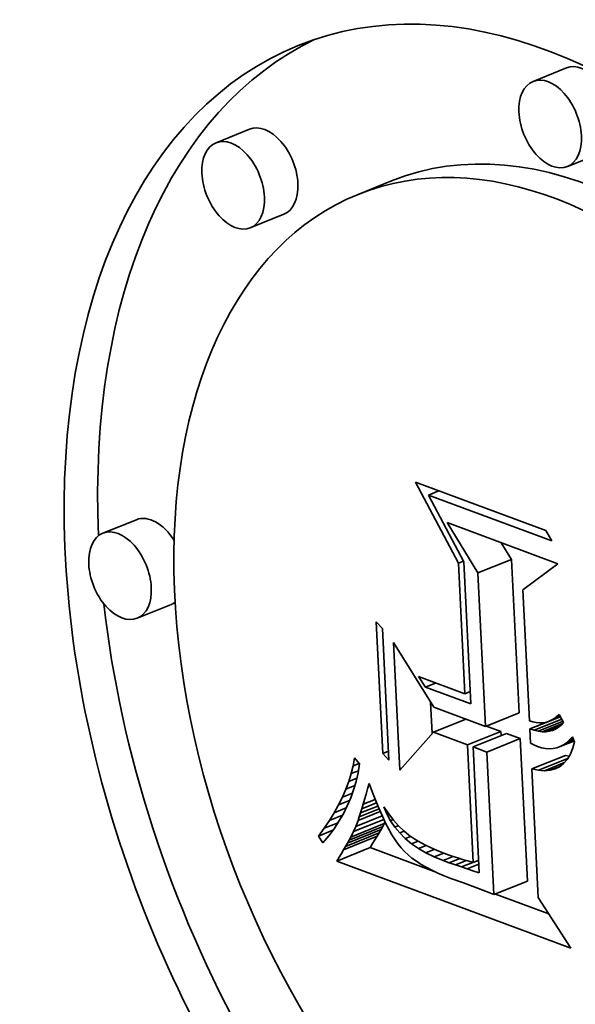
# Model space of a CAD drawing. Extents: x 0 to 10.8, y 0 to 8.3.
# Drawn here: x 8 to 8.1, y 7.5 to 7.6 of the extents above; entities that cross this region are included whole.
import ezdxf

# ---------------------------------------------------------------- set-up
doc = ezdxf.new("R2010")
doc.units = 0
doc.header["$MEASUREMENT"] = 0
doc.layers.get('0').update_dxf_attribs({"lineweight": 13})

msp = doc.modelspace()

# ---------------------------------------------------------------- linework, layer by layer
at = {"color": 7, "lineweight": 35, "ltscale": 4.42859e-05}
for p, q in [((8.07516, 7.548425), (8.073517, 7.547762)), ((8.059606, 7.545417), (8.057964, 7.544755)), ((8.076844, 7.544252), (8.075201, 7.543589)), ((8.066581, 7.542886), (8.064938, 7.542223)), ((8.06129, 7.541244), (8.059647, 7.540581)), ((8.054055, 7.526259), (8.052412, 7.525596)), ((8.070811, 7.523649), (8.072454, 7.524312)), ((8.055738, 7.522086), (8.054096, 7.521423)), ((8.071186, 7.516115), (8.072829, 7.516777)), ((8.070298, 7.515213), (8.07194, 7.515875)), ((8.070574, 7.51511), (8.072217, 7.515773)), ((8.071249, 7.514859), (8.072892, 7.515522)), ((8.073461, 7.514037), (8.075104, 7.514699)), ((8.0645, 7.510543), (8.066143, 7.511205)), ((8.064578, 7.510688), (8.06622, 7.511351)), ((8.064224, 7.510062), (8.065867, 7.510725)), ((8.064324, 7.51023), (8.065967, 7.510893)), ((8.064416, 7.51039), (8.066059, 7.511053)), ((8.063883, 7.509513), (8.065525, 7.510176)), ((8.071597, 7.507863), (8.07324, 7.508526))]:
    msp.add_line(p, q, dxfattribs=at)
at = {"color": 7, "lineweight": 35, "ltscale": 0.000112668}
msp.add_line((8.069854, 7.524122), (8.067745, 7.528105), dxfattribs=at)
at = {"color": 7, "lineweight": 35, "ltscale": 0.000170819}
msp.add_line((8.067745, 7.528105), (8.07415, 7.525724), dxfattribs=at)
at = {"color": 7, "lineweight": 35, "ltscale": 1.37763e-05}
for p, q in [((8.068385, 7.527471), (8.068896, 7.527677)), ((8.068246, 7.518044), (8.068757, 7.518251))]:
    msp.add_line(p, q, dxfattribs=at)
at = {"color": 7, "lineweight": 35, "ltscale": 0.000161671}
msp.add_line((8.074446, 7.525217), (8.068385, 7.527471), dxfattribs=at)
at = {"color": 7, "lineweight": 35, "ltscale": 9.26137e-05}
msp.add_line((8.068385, 7.527471), (8.070122, 7.524199), dxfattribs=at)
at = {"color": 7, "lineweight": 35, "ltscale": 7.23997e-05}
msp.add_line((8.070811, 7.523649), (8.069299, 7.526119), dxfattribs=at)
at = {"color": 7, "lineweight": 35, "ltscale": 0.000144855}
msp.add_line((8.069299, 7.526119), (8.07473, 7.524099), dxfattribs=at)
at = {"color": 7, "lineweight": 35, "ltscale": 1.46709e-05}
msp.add_line((8.07415, 7.525724), (8.074446, 7.525217), dxfattribs=at)
at = {"color": 7, "lineweight": 35, "ltscale": 2.40541e-05}
msp.add_line((8.072454, 7.524312), (8.071952, 7.525132), dxfattribs=at)
at = {"color": 7, "lineweight": 35, "ltscale": 6.84378e-06}
msp.add_line((8.069854, 7.524122), (8.070108, 7.524225), dxfattribs=at)
at = {"color": 7, "lineweight": 35, "ltscale": 0.000174744}
msp.add_line((8.070122, 7.524199), (8.070469, 7.517218), dxfattribs=at)
at = {"color": 7, "lineweight": 35, "ltscale": 0.000188589}
for p, q in [((8.072829, 7.516777), (8.072454, 7.524312)), ((8.071186, 7.516115), (8.070811, 7.523649))]:
    msp.add_line(p, q, dxfattribs=at)
at = {"color": 7, "lineweight": 35, "ltscale": 0.000160147}
msp.add_line((8.070173, 7.517724), (8.069854, 7.524122), dxfattribs=at)
at = {"color": 7, "lineweight": 35, "ltscale": 5.32168e-05}
msp.add_line((8.07473, 7.524099), (8.073024, 7.522826), dxfattribs=at)
at = {"color": 7, "lineweight": 35, "ltscale": 0.000160899}
msp.add_line((8.073024, 7.522826), (8.073343, 7.516398), dxfattribs=at)
at = {"color": 7, "lineweight": 35, "ltscale": 1.11524e-05}
for p, q in [((8.065828, 7.521247), (8.066127, 7.520916)), ((8.066448, 7.514458), (8.06615, 7.514789))]:
    msp.add_line(p, q, dxfattribs=at)
at = {"color": 7, "lineweight": 35, "ltscale": 0.000161646}
for p, q in [((8.06615, 7.514789), (8.065828, 7.521247)), ((8.066127, 7.520916), (8.066448, 7.514458))]:
    msp.add_line(p, q, dxfattribs=at)
at = {"color": 7, "lineweight": 35, "ltscale": 0.000156784}
msp.add_line((8.066983, 7.513965), (8.066672, 7.520229), dxfattribs=at)
at = {"color": 7, "lineweight": 35, "ltscale": 9.35147e-05}
msp.add_line((8.066672, 7.520229), (8.068653, 7.517057), dxfattribs=at)
at = {"color": 7, "lineweight": 35, "ltscale": 1.56045e-05}
msp.add_line((8.068246, 7.518044), (8.067905, 7.518567), dxfattribs=at)
at = {"color": 7, "lineweight": 35, "ltscale": 6.04802e-05}
msp.add_line((8.067905, 7.518567), (8.070173, 7.517724), dxfattribs=at)
at = {"color": 7, "lineweight": 35, "ltscale": 5.92977e-05}
msp.add_line((8.070469, 7.517218), (8.068246, 7.518044), dxfattribs=at)
at = {"color": 7, "lineweight": 35, "ltscale": 7.17005e-06}
for p, q in [((8.070173, 7.517724), (8.070439, 7.517831)), ((8.070585, 7.509443), (8.070851, 7.50955))]:
    msp.add_line(p, q, dxfattribs=at)
at = {"color": 7, "lineweight": 35, "ltscale": 3.87071e-05}
msp.add_line((8.068569, 7.515768), (8.068492, 7.517314), dxfattribs=at)
at = {"color": 7, "lineweight": 35, "ltscale": 6.75584e-05}
msp.add_line((8.068653, 7.517057), (8.071186, 7.516115), dxfattribs=at)
at = {"color": 7, "lineweight": 35, "ltscale": 4.28573e-05}
msp.add_line((8.068627, 7.515834), (8.070217, 7.516475), dxfattribs=at)
at = {"color": 7, "lineweight": 35, "ltscale": 3.66088e-05}
msp.add_line((8.073571, 7.515927), (8.074929, 7.516475), dxfattribs=at)
at = {"color": 7, "lineweight": 35, "ltscale": 1.57917e-05}
msp.add_line((8.074274, 7.516359), (8.07486, 7.516595), dxfattribs=at)
at = {"color": 7, "lineweight": 35, "ltscale": 1.20332e-05}
msp.add_line((8.074412, 7.516418), (8.074858, 7.516598), dxfattribs=at)
at = {"color": 7, "lineweight": 35, "ltscale": 3.84549e-06}
msp.add_line((8.074412, 7.516418), (8.074544, 7.516497), dxfattribs=at)
at = {"color": 7, "lineweight": 35, "ltscale": 8.15051e-06}
msp.add_line((8.074544, 7.516497), (8.074846, 7.516618), dxfattribs=at)
at = {"color": 7, "lineweight": 35, "ltscale": 4.00485e-06}
msp.add_line((8.074544, 7.516497), (8.074671, 7.516594), dxfattribs=at)
at = {"color": 7, "lineweight": 35, "ltscale": 4.21961e-06}
msp.add_line((8.074671, 7.516594), (8.074794, 7.51671), dxfattribs=at)
at = {"color": 7, "lineweight": 35, "ltscale": 4.1412e-06}
msp.add_line((8.074671, 7.516594), (8.074825, 7.516656), dxfattribs=at)
at = {"color": 7, "lineweight": 35, "ltscale": 1.13095e-05}
msp.add_line((8.074794, 7.51671), (8.075019, 7.516318), dxfattribs=at)
at = {"color": 7, "lineweight": 35, "ltscale": 1.86982e-05}
msp.add_line((8.07194, 7.515875), (8.071239, 7.516136), dxfattribs=at)
at = {"color": 7, "lineweight": 35, "ltscale": 4.40689e-06}
msp.add_line((8.073343, 7.516398), (8.073511, 7.516345), dxfattribs=at)
at = {"color": 7, "lineweight": 35, "ltscale": 2.37237e-05}
msp.add_line((8.073363, 7.515995), (8.074244, 7.51635), dxfattribs=at)
at = {"color": 7, "lineweight": 35, "ltscale": 5.46233e-06}
msp.add_line((8.073571, 7.515927), (8.073363, 7.515995), dxfattribs=at)
at = {"color": 7, "lineweight": 35, "ltscale": 1.75865e-05}
msp.add_line((8.073363, 7.515995), (8.073398, 7.515292), dxfattribs=at)
at = {"color": 7, "lineweight": 35, "ltscale": 4.1607e-06}
msp.add_line((8.073511, 7.516345), (8.073674, 7.51631), dxfattribs=at)
at = {"color": 7, "lineweight": 35, "ltscale": 3.96264e-06}
msp.add_line((8.073674, 7.51631), (8.073832, 7.516293), dxfattribs=at)
at = {"color": 7, "lineweight": 35, "ltscale": 3.28436e-05}
msp.add_line((8.073769, 7.515881), (8.074988, 7.516373), dxfattribs=at)
at = {"color": 7, "lineweight": 35, "ltscale": 3.8176e-06}
msp.add_line((8.073832, 7.516293), (8.073984, 7.516296), dxfattribs=at)
at = {"color": 7, "lineweight": 35, "ltscale": 2.73021e-05}
msp.add_line((8.073959, 7.515858), (8.074971, 7.516267), dxfattribs=at)
at = {"color": 7, "lineweight": 35, "ltscale": 3.72768e-06}
msp.add_line((8.073984, 7.516296), (8.074132, 7.516318), dxfattribs=at)
at = {"color": 7, "lineweight": 35, "ltscale": 3.70148e-06}
msp.add_line((8.074132, 7.516318), (8.074274, 7.516359), dxfattribs=at)
at = {"color": 7, "lineweight": 35, "ltscale": 1.89696e-05}
msp.add_line((8.074138, 7.515857), (8.074842, 7.516141), dxfattribs=at)
at = {"color": 7, "lineweight": 35, "ltscale": 3.74641e-06}
msp.add_line((8.074274, 7.516359), (8.074412, 7.516418), dxfattribs=at)
at = {"color": 7, "lineweight": 35, "ltscale": 1.05597e-05}
msp.add_line((8.074308, 7.515878), (8.0747, 7.516036), dxfattribs=at)
at = {"color": 7, "lineweight": 35, "ltscale": 4.13194e-06}
msp.add_line((8.074621, 7.515987), (8.074469, 7.515922), dxfattribs=at)
at = {"color": 7, "lineweight": 35, "ltscale": 4.17851e-06}
msp.add_line((8.074763, 7.516075), (8.074621, 7.515987), dxfattribs=at)
at = {"color": 7, "lineweight": 35, "ltscale": 4.3177e-06}
msp.add_line((8.074896, 7.516186), (8.074763, 7.516075), dxfattribs=at)
at = {"color": 7, "lineweight": 35, "ltscale": 4.52878e-06}
msp.add_line((8.075019, 7.516318), (8.074896, 7.516186), dxfattribs=at)
at = {"color": 7, "lineweight": 35, "ltscale": 6.22172e-05}
msp.add_line((8.068627, 7.515834), (8.066983, 7.513965), dxfattribs=at)
at = {"color": 7, "lineweight": 35, "ltscale": 4.4548e-05}
msp.add_line((8.070298, 7.515213), (8.068627, 7.515834), dxfattribs=at)
at = {"color": 7, "lineweight": 35, "ltscale": 5.25851e-06}
msp.add_line((8.071951, 7.515665), (8.07194, 7.515875), dxfattribs=at)
at = {"color": 7, "lineweight": 35, "ltscale": 1.79984e-05}
for p, q in [((8.072892, 7.515522), (8.072217, 7.515773)), ((8.071249, 7.514859), (8.070574, 7.51511))]:
    msp.add_line(p, q, dxfattribs=at)
at = {"color": 7, "lineweight": 35, "ltscale": 0.000175118}
for p, q in [((8.07324, 7.508526), (8.072892, 7.515522)), ((8.071597, 7.507863), (8.071249, 7.514859))]:
    msp.add_line(p, q, dxfattribs=at)
at = {"color": 7, "lineweight": 35, "ltscale": 5.0858e-06}
msp.add_line((8.073769, 7.515881), (8.073571, 7.515927), dxfattribs=at)
at = {"color": 7, "lineweight": 35, "ltscale": 4.7631e-06}
msp.add_line((8.073959, 7.515858), (8.073769, 7.515881), dxfattribs=at)
at = {"color": 7, "lineweight": 35, "ltscale": 4.49191e-06}
msp.add_line((8.074138, 7.515857), (8.073959, 7.515858), dxfattribs=at)
at = {"color": 7, "lineweight": 35, "ltscale": 4.28658e-06}
msp.add_line((8.074308, 7.515878), (8.074138, 7.515857), dxfattribs=at)
at = {"color": 7, "lineweight": 35, "ltscale": 4.1659e-06}
msp.add_line((8.074469, 7.515922), (8.074308, 7.515878), dxfattribs=at)
at = {"color": 7, "lineweight": 35, "ltscale": 5.33338e-06}
msp.add_line((8.075314, 7.515454), (8.075456, 7.515613), dxfattribs=at)
at = {"color": 7, "lineweight": 35, "ltscale": 4.64141e-06}
msp.add_line((8.075314, 7.515454), (8.075486, 7.515523), dxfattribs=at)
at = {"color": 7, "lineweight": 35, "ltscale": 7.06376e-06}
msp.add_line((8.075456, 7.515613), (8.075545, 7.515345), dxfattribs=at)
at = {"color": 7, "lineweight": 35, "ltscale": 0.000144433}
msp.add_line((8.070585, 7.509443), (8.070298, 7.515213), dxfattribs=at)
at = {"color": 7, "lineweight": 35, "ltscale": 0.000154537}
msp.add_line((8.070574, 7.51511), (8.070881, 7.508936), dxfattribs=at)
at = {"color": 7, "lineweight": 35, "ltscale": 4.59953e-06}
msp.add_line((8.073398, 7.515292), (8.073564, 7.515212), dxfattribs=at)
at = {"color": 7, "lineweight": 35, "ltscale": 4.57293e-06}
msp.add_line((8.073564, 7.515212), (8.073732, 7.515139), dxfattribs=at)
at = {"color": 7, "lineweight": 35, "ltscale": 5.31095e-06}
msp.add_line((8.073732, 7.515139), (8.073934, 7.515075), dxfattribs=at)
at = {"color": 7, "lineweight": 35, "ltscale": 4.9915e-06}
msp.add_line((8.073934, 7.515075), (8.07413, 7.515035), dxfattribs=at)
at = {"color": 7, "lineweight": 35, "ltscale": 4.74086e-06}
msp.add_line((8.07413, 7.515035), (8.074319, 7.515021), dxfattribs=at)
at = {"color": 7, "lineweight": 35, "ltscale": 4.56771e-06}
msp.add_line((8.074319, 7.515021), (8.074501, 7.515031), dxfattribs=at)
at = {"color": 7, "lineweight": 35, "ltscale": 4.48114e-06}
msp.add_line((8.074501, 7.515031), (8.074677, 7.515066), dxfattribs=at)
at = {"color": 7, "lineweight": 35, "ltscale": 4.48309e-06}
msp.add_line((8.074677, 7.515066), (8.074846, 7.515126), dxfattribs=at)
at = {"color": 7, "lineweight": 35, "ltscale": 1.83451e-05}
msp.add_line((8.074846, 7.515126), (8.075527, 7.5154), dxfattribs=at)
at = {"color": 7, "lineweight": 35, "ltscale": 4.5773e-06}
msp.add_line((8.074846, 7.515126), (8.075009, 7.515211), dxfattribs=at)
at = {"color": 7, "lineweight": 35, "ltscale": 1.38171e-05}
msp.add_line((8.075009, 7.515211), (8.075521, 7.515417), dxfattribs=at)
at = {"color": 7, "lineweight": 35, "ltscale": 4.75853e-06}
msp.add_line((8.075009, 7.515211), (8.075164, 7.51532), dxfattribs=at)
at = {"color": 7, "lineweight": 35, "ltscale": 9.24865e-06}
msp.add_line((8.075164, 7.51532), (8.075508, 7.515458), dxfattribs=at)
at = {"color": 7, "lineweight": 35, "ltscale": 5.01578e-06}
msp.add_line((8.075164, 7.51532), (8.075314, 7.515454), dxfattribs=at)
at = {"color": 7, "lineweight": 35, "ltscale": 7.72508e-06}
msp.add_line((8.075452, 7.515015), (8.075334, 7.51473), dxfattribs=at)
at = {"color": 7, "lineweight": 35, "ltscale": 8.56282e-06}
msp.add_line((8.075545, 7.515345), (8.075452, 7.515015), dxfattribs=at)
at = {"color": 7, "lineweight": 35, "ltscale": 9.79555e-06}
msp.add_line((8.064687, 7.514187), (8.06476, 7.514572), dxfattribs=at)
at = {"color": 7, "lineweight": 35, "ltscale": 9.56386e-06}
msp.add_line((8.06476, 7.514572), (8.065003, 7.514276), dxfattribs=at)
at = {"color": 7, "lineweight": 35, "ltscale": 7.46051e-06}
msp.add_line((8.06615, 7.514789), (8.066426, 7.514901), dxfattribs=at)
at = {"color": 7, "lineweight": 35, "ltscale": 3.88566e-05}
msp.add_line((8.073785, 7.513969), (8.075226, 7.51455), dxfattribs=at)
at = {"color": 7, "lineweight": 35, "ltscale": 4.80508e-06}
msp.add_line((8.075292, 7.51466), (8.075104, 7.514699), dxfattribs=at)
at = {"color": 7, "lineweight": 35, "ltscale": 7.03074e-06}
msp.add_line((8.075334, 7.51473), (8.075189, 7.514489), dxfattribs=at)
at = {"color": 7, "lineweight": 35, "ltscale": 9.91311e-06}
msp.add_line((8.064592, 7.513802), (8.064687, 7.514187), dxfattribs=at)
at = {"color": 7, "lineweight": 35, "ltscale": 7.87062e-06}
msp.add_line((8.064687, 7.514187), (8.064979, 7.514305), dxfattribs=at)
at = {"color": 7, "lineweight": 35, "ltscale": 1.09782e-05}
msp.add_line((8.065003, 7.514276), (8.06493, 7.513843), dxfattribs=at)
at = {"color": 7, "lineweight": 35, "ltscale": 2.63609e-05}
msp.add_line((8.074083, 7.513945), (8.075061, 7.51434), dxfattribs=at)
at = {"color": 7, "lineweight": 35, "ltscale": 1.37239e-05}
msp.add_line((8.074356, 7.513965), (8.074865, 7.514171), dxfattribs=at)
at = {"color": 7, "lineweight": 35, "ltscale": 6.16055e-06}
msp.add_line((8.074824, 7.514139), (8.074602, 7.51403), dxfattribs=at)
at = {"color": 7, "lineweight": 35, "ltscale": 6.20793e-06}
msp.add_line((8.075019, 7.514292), (8.074824, 7.514139), dxfattribs=at)
at = {"color": 7, "lineweight": 35, "ltscale": 6.50715e-06}
msp.add_line((8.075189, 7.514489), (8.075019, 7.514292), dxfattribs=at)
at = {"color": 7, "lineweight": 35, "ltscale": 1.00528e-05}
msp.add_line((8.064473, 7.513418), (8.064592, 7.513802), dxfattribs=at)
at = {"color": 7, "lineweight": 35, "ltscale": 1.06968e-05}
msp.add_line((8.064473, 7.513418), (8.06487, 7.513578), dxfattribs=at)
at = {"color": 7, "lineweight": 35, "ltscale": 9.58903e-06}
msp.add_line((8.064592, 7.513802), (8.064947, 7.513946), dxfattribs=at)
at = {"color": 7, "lineweight": 35, "ltscale": 1.08368e-05}
msp.add_line((8.06493, 7.513843), (8.064834, 7.513421), dxfattribs=at)
at = {"color": 7, "lineweight": 35, "ltscale": 8.27433e-06}
msp.add_line((8.073785, 7.513969), (8.073461, 7.514037), dxfattribs=at)
at = {"color": 7, "lineweight": 35, "ltscale": 0.000157905}
msp.add_line((8.073461, 7.514037), (8.073775, 7.507728), dxfattribs=at)
at = {"color": 7, "lineweight": 35, "ltscale": 7.47513e-06}
msp.add_line((8.074083, 7.513945), (8.073785, 7.513969), dxfattribs=at)
at = {"color": 7, "lineweight": 35, "ltscale": 6.8366e-06}
msp.add_line((8.074356, 7.513965), (8.074083, 7.513945), dxfattribs=at)
at = {"color": 7, "lineweight": 35, "ltscale": 6.37996e-06}
msp.add_line((8.074602, 7.51403), (8.074356, 7.513965), dxfattribs=at)
at = {"color": 7, "lineweight": 35, "ltscale": 1.02323e-05}
msp.add_line((8.064331, 7.513034), (8.064473, 7.513418), dxfattribs=at)
at = {"color": 7, "lineweight": 35, "ltscale": 1.19196e-05}
msp.add_line((8.064331, 7.513034), (8.064773, 7.513213), dxfattribs=at)
at = {"color": 7, "lineweight": 35, "ltscale": 1.07373e-05}
msp.add_line((8.064834, 7.513421), (8.064714, 7.513008), dxfattribs=at)
at = {"color": 7, "lineweight": 35, "ltscale": 6.90104e-06}
msp.add_line((8.0654, 7.513058), (8.065474, 7.513324), dxfattribs=at)
at = {"color": 7, "lineweight": 35, "ltscale": 1.19006e-05}
msp.add_line((8.065474, 7.513324), (8.065639, 7.512877), dxfattribs=at)
at = {"color": 7, "lineweight": 35, "ltscale": 1.06714e-05}
msp.add_line((8.063978, 7.512267), (8.064166, 7.512651), dxfattribs=at)
at = {"color": 7, "lineweight": 35, "ltscale": 1.04361e-05}
msp.add_line((8.064166, 7.512651), (8.064331, 7.513034), dxfattribs=at)
at = {"color": 7, "lineweight": 35, "ltscale": 1.32212e-05}
msp.add_line((8.064166, 7.512651), (8.064657, 7.512849), dxfattribs=at)
at = {"color": 7, "lineweight": 35, "ltscale": 1.06546e-05}
msp.add_line((8.06457, 7.512606), (8.064402, 7.512214), dxfattribs=at)
at = {"color": 7, "lineweight": 35, "ltscale": 1.06766e-05}
msp.add_line((8.064714, 7.513008), (8.06457, 7.512606), dxfattribs=at)
at = {"color": 7, "lineweight": 35, "ltscale": 6.58199e-06}
msp.add_line((8.065254, 7.512535), (8.065326, 7.512788), dxfattribs=at)
at = {"color": 7, "lineweight": 35, "ltscale": 6.98339e-06}
msp.add_line((8.065326, 7.512788), (8.0654, 7.513058), dxfattribs=at)
at = {"color": 7, "lineweight": 35, "ltscale": 1.12168e-05}
msp.add_line((8.065639, 7.512877), (8.065802, 7.512459), dxfattribs=at)
at = {"color": 7, "lineweight": 35, "ltscale": 1.09277e-05}
msp.add_line((8.063767, 7.511885), (8.063978, 7.512267), dxfattribs=at)
at = {"color": 7, "lineweight": 35, "ltscale": 1.58669e-05}
msp.add_line((8.063767, 7.511885), (8.064356, 7.512122), dxfattribs=at)
at = {"color": 7, "lineweight": 35, "ltscale": 1.45528e-05}
msp.add_line((8.063978, 7.512267), (8.064518, 7.512485), dxfattribs=at)
at = {"color": 7, "lineweight": 35, "ltscale": 1.06676e-05}
msp.add_line((8.064402, 7.512214), (8.064211, 7.511833), dxfattribs=at)
at = {"color": 7, "lineweight": 35, "ltscale": 2.29579e-05}
msp.add_line((8.065053, 7.51187), (8.065905, 7.512213), dxfattribs=at)
at = {"color": 7, "lineweight": 35, "ltscale": 1.94893e-05}
msp.add_line((8.065118, 7.512076), (8.065841, 7.512367), dxfattribs=at)
at = {"color": 7, "lineweight": 35, "ltscale": 5.79029e-06}
msp.add_line((8.065118, 7.512076), (8.065185, 7.512297), dxfattribs=at)
at = {"color": 7, "lineweight": 35, "ltscale": 6.1859e-06}
msp.add_line((8.065185, 7.512297), (8.065254, 7.512535), dxfattribs=at)
at = {"color": 7, "lineweight": 35, "ltscale": 1.58563e-05}
msp.add_line((8.065185, 7.512297), (8.065773, 7.512535), dxfattribs=at)
at = {"color": 7, "lineweight": 35, "ltscale": 1.05271e-05}
msp.add_line((8.065802, 7.512459), (8.065964, 7.512071), dxfattribs=at)
at = {"color": 7, "lineweight": 35, "ltscale": 9.45203e-06}
msp.add_line((8.066349, 7.511823), (8.066204, 7.512172), dxfattribs=at)
at = {"color": 7, "lineweight": 35, "ltscale": 1.04149e-05}
msp.add_line((8.066204, 7.512172), (8.066438, 7.511827), dxfattribs=at)
at = {"color": 7, "lineweight": 35, "ltscale": 1.12079e-05}
msp.add_line((8.063534, 7.511502), (8.063767, 7.511885), dxfattribs=at)
at = {"color": 7, "lineweight": 35, "ltscale": 1.709e-05}
msp.add_line((8.063534, 7.511502), (8.064168, 7.511758), dxfattribs=at)
at = {"color": 7, "lineweight": 35, "ltscale": 1.07239e-05}
msp.add_line((8.064211, 7.511833), (8.063996, 7.511462), dxfattribs=at)
at = {"color": 7, "lineweight": 35, "ltscale": 3.49932e-05}
msp.add_line((8.064818, 7.511205), (8.066116, 7.511728), dxfattribs=at)
at = {"color": 7, "lineweight": 35, "ltscale": 2.93609e-05}
msp.add_line((8.064931, 7.511505), (8.06602, 7.511945), dxfattribs=at)
at = {"color": 7, "lineweight": 35, "ltscale": 4.60744e-06}
msp.add_line((8.064931, 7.511505), (8.064991, 7.51168), dxfattribs=at)
at = {"color": 7, "lineweight": 35, "ltscale": 2.6223e-05}
msp.add_line((8.064991, 7.51168), (8.065964, 7.512072), dxfattribs=at)
at = {"color": 7, "lineweight": 35, "ltscale": 5.00074e-06}
msp.add_line((8.064991, 7.51168), (8.065053, 7.51187), dxfattribs=at)
at = {"color": 7, "lineweight": 35, "ltscale": 5.39524e-06}
msp.add_line((8.065053, 7.51187), (8.065118, 7.512076), dxfattribs=at)
at = {"color": 7, "lineweight": 35, "ltscale": 9.85035e-06}
msp.add_line((8.065964, 7.512071), (8.066124, 7.511711), dxfattribs=at)
at = {"color": 7, "lineweight": 35, "ltscale": 9.17527e-06}
msp.add_line((8.066124, 7.511711), (8.066283, 7.511379), dxfattribs=at)
at = {"color": 7, "lineweight": 35, "ltscale": 1.94526e-06}
msp.add_line((8.066349, 7.511823), (8.066421, 7.511852), dxfattribs=at)
at = {"color": 7, "lineweight": 35, "ltscale": 9.37088e-06}
msp.add_line((8.066526, 7.511492), (8.066349, 7.511823), dxfattribs=at)
at = {"color": 7, "lineweight": 35, "ltscale": 9.81524e-06}
msp.add_line((8.066438, 7.511827), (8.066677, 7.511516), dxfattribs=at)
at = {"color": 7, "lineweight": 35, "ltscale": 1.15143e-05}
msp.add_line((8.063277, 7.51112), (8.063534, 7.511502), dxfattribs=at)
at = {"color": 7, "lineweight": 35, "ltscale": 1.81359e-05}
msp.add_line((8.063277, 7.51112), (8.063949, 7.511391), dxfattribs=at)
at = {"color": 7, "lineweight": 35, "ltscale": 1.08227e-05}
msp.add_line((8.063996, 7.511462), (8.063757, 7.511101), dxfattribs=at)
at = {"color": 7, "lineweight": 35, "ltscale": 4.01138e-05}
msp.add_line((8.06471, 7.510955), (8.066198, 7.511556), dxfattribs=at)
at = {"color": 7, "lineweight": 35, "ltscale": 6.78981e-06}
msp.add_line((8.06471, 7.510955), (8.064818, 7.511205), dxfattribs=at)
at = {"color": 7, "lineweight": 35, "ltscale": 8.02947e-06}
msp.add_line((8.064818, 7.511205), (8.064931, 7.511505), dxfattribs=at)
at = {"color": 7, "lineweight": 35, "ltscale": 4.36388e-06}
for p, q in [((8.066059, 7.511053), (8.066143, 7.511205)), ((8.064416, 7.51039), (8.0645, 7.510543))]:
    msp.add_line(p, q, dxfattribs=at)
at = {"color": 7, "lineweight": 35, "ltscale": 4.11343e-06}
for p, q in [((8.066143, 7.511205), (8.06622, 7.511351)), ((8.0645, 7.510543), (8.064578, 7.510688))]:
    msp.add_line(p, q, dxfattribs=at)
at = {"color": 7, "lineweight": 35, "ltscale": 2.17412e-06}
msp.add_line((8.06622, 7.511351), (8.066259, 7.511429), dxfattribs=at)
at = {"color": 7, "lineweight": 35, "ltscale": 8.51609e-06}
msp.add_line((8.066283, 7.511379), (8.066439, 7.511077), dxfattribs=at)
at = {"color": 7, "lineweight": 35, "ltscale": 3.48329e-06}
msp.add_line((8.066526, 7.511492), (8.066655, 7.511544), dxfattribs=at)
at = {"color": 7, "lineweight": 35, "ltscale": 9.37073e-06}
msp.add_line((8.066735, 7.511181), (8.066526, 7.511492), dxfattribs=at)
at = {"color": 7, "lineweight": 35, "ltscale": 9.25166e-06}
msp.add_line((8.066677, 7.511516), (8.066922, 7.511238), dxfattribs=at)
at = {"color": 7, "lineweight": 35, "ltscale": 4.72157e-06}
msp.add_line((8.066735, 7.511181), (8.06691, 7.511252), dxfattribs=at)
at = {"color": 7, "lineweight": 35, "ltscale": 9.47246e-06}
msp.add_line((8.066976, 7.510889), (8.066735, 7.511181), dxfattribs=at)
at = {"color": 7, "lineweight": 35, "ltscale": 8.74397e-06}
msp.add_line((8.066922, 7.511238), (8.067173, 7.510995), dxfattribs=at)
at = {"color": 7, "lineweight": 35, "ltscale": 1.18369e-05}
msp.add_line((8.062997, 7.510738), (8.063277, 7.51112), dxfattribs=at)
at = {"color": 7, "lineweight": 35, "ltscale": 1.88917e-05}
msp.add_line((8.062997, 7.510738), (8.063697, 7.511021), dxfattribs=at)
at = {"color": 7, "lineweight": 35, "ltscale": 9.76463e-06}
msp.add_line((8.063208, 7.51041), (8.062997, 7.510738), dxfattribs=at)
at = {"color": 7, "lineweight": 35, "ltscale": 1.11196e-05}
msp.add_line((8.063495, 7.51075), (8.063208, 7.51041), dxfattribs=at)
at = {"color": 7, "lineweight": 35, "ltscale": 1.09476e-05}
msp.add_line((8.063757, 7.511101), (8.063495, 7.51075), dxfattribs=at)
at = {"color": 7, "lineweight": 35, "ltscale": 7.46434e-06}
msp.add_line((8.064578, 7.510688), (8.06471, 7.510955), dxfattribs=at)
at = {"color": 7, "lineweight": 35, "ltscale": 5.12795e-06}
for p, q in [((8.065761, 7.51055), (8.065867, 7.510725)), ((8.064118, 7.509887), (8.064224, 7.510062))]:
    msp.add_line(p, q, dxfattribs=at)
at = {"color": 7, "lineweight": 35, "ltscale": 4.87409e-06}
for p, q in [((8.065867, 7.510725), (8.065967, 7.510893)), ((8.064224, 7.510062), (8.064324, 7.51023))]:
    msp.add_line(p, q, dxfattribs=at)
at = {"color": 7, "lineweight": 35, "ltscale": 4.61666e-06}
for p, q in [((8.065967, 7.510893), (8.066059, 7.511053)), ((8.064324, 7.51023), (8.064416, 7.51039))]:
    msp.add_line(p, q, dxfattribs=at)
at = {"color": 7, "lineweight": 35, "ltscale": 7.85315e-06}
msp.add_line((8.066439, 7.511077), (8.066594, 7.510804), dxfattribs=at)
at = {"color": 7, "lineweight": 35, "ltscale": 7.21701e-06}
msp.add_line((8.066594, 7.510804), (8.066747, 7.510559), dxfattribs=at)
at = {"color": 7, "lineweight": 35, "ltscale": 5.87158e-06}
msp.add_line((8.066976, 7.510889), (8.067194, 7.510977), dxfattribs=at)
at = {"color": 7, "lineweight": 35, "ltscale": 9.66364e-06}
msp.add_line((8.06725, 7.510616), (8.066976, 7.510889), dxfattribs=at)
at = {"color": 7, "lineweight": 35, "ltscale": 8.28887e-06}
msp.add_line((8.067173, 7.510995), (8.067429, 7.510784), dxfattribs=at)
at = {"color": 7, "lineweight": 35, "ltscale": 7.22487e-06}
msp.add_line((8.06725, 7.510616), (8.067518, 7.510724), dxfattribs=at)
at = {"color": 7, "lineweight": 35, "ltscale": 8.64109e-06}
msp.add_line((8.067429, 7.510784), (8.067716, 7.510591), dxfattribs=at)
at = {"color": 7, "lineweight": 35, "ltscale": 5.64695e-06}
for p, q in [((8.065525, 7.510176), (8.065647, 7.510367)), ((8.063883, 7.509513), (8.064004, 7.509704))]:
    msp.add_line(p, q, dxfattribs=at)
at = {"color": 7, "lineweight": 35, "ltscale": 5.38675e-06}
for p, q in [((8.065647, 7.510367), (8.065761, 7.51055)), ((8.064004, 7.509704), (8.064118, 7.509887))]:
    msp.add_line(p, q, dxfattribs=at)
at = {"color": 7, "lineweight": 35, "ltscale": 6.58652e-06}
msp.add_line((8.066747, 7.510559), (8.066898, 7.510343), dxfattribs=at)
at = {"color": 7, "lineweight": 35, "ltscale": 5.98972e-06}
msp.add_line((8.066898, 7.510343), (8.067048, 7.510156), dxfattribs=at)
at = {"color": 7, "lineweight": 35, "ltscale": 9.94404e-06}
msp.add_line((8.067556, 7.510362), (8.06725, 7.510616), dxfattribs=at)
at = {"color": 7, "lineweight": 35, "ltscale": 8.73216e-06}
msp.add_line((8.067556, 7.510362), (8.06788, 7.510493), dxfattribs=at)
at = {"color": 7, "lineweight": 35, "ltscale": 1.02912e-05}
msp.add_line((8.067895, 7.510128), (8.067556, 7.510362), dxfattribs=at)
at = {"color": 7, "lineweight": 35, "ltscale": 4.76023e-06}
msp.add_line((8.067716, 7.510591), (8.067879, 7.510494), dxfattribs=at)
at = {"color": 7, "lineweight": 35, "ltscale": 5.0497e-06}
msp.add_line((8.067879, 7.510494), (8.068056, 7.510396), dxfattribs=at)
at = {"color": 7, "lineweight": 35, "ltscale": 1.03861e-05}
msp.add_line((8.067895, 7.510128), (8.06828, 7.510283), dxfattribs=at)
at = {"color": 7, "lineweight": 35, "ltscale": 5.35779e-06}
msp.add_line((8.068056, 7.510396), (8.068247, 7.510299), dxfattribs=at)
at = {"color": 7, "lineweight": 35, "ltscale": 5.66336e-06}
msp.add_line((8.068247, 7.510299), (8.068451, 7.510201), dxfattribs=at)
at = {"color": 7, "lineweight": 35, "ltscale": 5.9749e-06}
msp.add_line((8.068451, 7.510201), (8.068669, 7.510103), dxfattribs=at)
at = {"color": 7, "lineweight": 35, "ltscale": 8.38965e-05}
msp.add_line((8.068671, 7.509007), (8.065525, 7.510176), dxfattribs=at)
at = {"color": 7, "lineweight": 35, "ltscale": 5.80594e-06}
msp.add_line((8.067048, 7.510156), (8.067206, 7.509986), dxfattribs=at)
at = {"color": 7, "lineweight": 35, "ltscale": 6.06614e-06}
msp.add_line((8.067206, 7.509986), (8.067383, 7.50982), dxfattribs=at)
at = {"color": 7, "lineweight": 35, "ltscale": 6.33896e-06}
msp.add_line((8.067383, 7.50982), (8.067579, 7.509659), dxfattribs=at)
at = {"color": 7, "lineweight": 35, "ltscale": 1.07209e-05}
msp.add_line((8.068265, 7.509912), (8.067895, 7.510128), dxfattribs=at)
at = {"color": 7, "lineweight": 35, "ltscale": 1.17983e-05}
msp.add_line((8.068265, 7.509912), (8.068703, 7.510089), dxfattribs=at)
at = {"color": 7, "lineweight": 35, "ltscale": 1.12051e-05}
msp.add_line((8.068668, 7.509716), (8.068265, 7.509912), dxfattribs=at)
at = {"color": 7, "lineweight": 35, "ltscale": 1.28098e-05}
msp.add_line((8.068668, 7.509716), (8.069143, 7.509907), dxfattribs=at)
at = {"color": 7, "lineweight": 35, "ltscale": 1.17442e-05}
msp.add_line((8.069103, 7.509539), (8.068668, 7.509716), dxfattribs=at)
at = {"color": 7, "lineweight": 35, "ltscale": 6.2848e-06}
msp.add_line((8.068669, 7.510103), (8.068901, 7.510005), dxfattribs=at)
at = {"color": 7, "lineweight": 35, "ltscale": 6.60595e-06}
msp.add_line((8.068901, 7.510005), (8.069146, 7.509906), dxfattribs=at)
at = {"color": 7, "lineweight": 35, "ltscale": 1.33632e-05}
msp.add_line((8.069103, 7.509539), (8.069599, 7.509739), dxfattribs=at)
at = {"color": 7, "lineweight": 35, "ltscale": 6.91895e-06}
msp.add_line((8.069146, 7.509906), (8.069405, 7.509808), dxfattribs=at)
at = {"color": 7, "lineweight": 35, "ltscale": 5.29277e-06}
msp.add_line((8.069405, 7.509808), (8.069604, 7.509737), dxfattribs=at)
at = {"color": 7, "lineweight": 35, "ltscale": 5.73368e-06}
msp.add_line((8.069604, 7.509737), (8.069822, 7.509665), dxfattribs=at)
at = {"color": 7, "lineweight": 35, "ltscale": 0.000306235}
msp.add_line((8.075364, 7.505244), (8.063883, 7.509513), dxfattribs=at)
at = {"color": 7, "lineweight": 35, "ltscale": 6.64695e-06}
msp.add_line((8.067579, 7.509659), (8.067794, 7.509503), dxfattribs=at)
at = {"color": 7, "lineweight": 35, "ltscale": 6.9757e-06}
msp.add_line((8.067794, 7.509503), (8.068028, 7.509351), dxfattribs=at)
at = {"color": 7, "lineweight": 35, "ltscale": 7.31273e-06}
msp.add_line((8.068028, 7.509351), (8.068281, 7.509204), dxfattribs=at)
at = {"color": 7, "lineweight": 35, "ltscale": 8.15029e-06}
msp.add_line((8.069409, 7.509426), (8.069103, 7.509539), dxfattribs=at)
at = {"color": 7, "lineweight": 35, "ltscale": 1.38308e-05}
msp.add_line((8.069409, 7.509426), (8.069922, 7.509633), dxfattribs=at)
at = {"color": 7, "lineweight": 35, "ltscale": 7.9261e-06}
msp.add_line((8.069708, 7.509321), (8.069409, 7.509426), dxfattribs=at)
at = {"color": 7, "lineweight": 35, "ltscale": 1.44649e-05}
msp.add_line((8.069708, 7.509321), (8.070245, 7.509537), dxfattribs=at)
at = {"color": 7, "lineweight": 35, "ltscale": 7.70483e-06}
msp.add_line((8.07, 7.509221), (8.069708, 7.509321), dxfattribs=at)
at = {"color": 7, "lineweight": 35, "ltscale": 6.17524e-06}
msp.add_line((8.069822, 7.509665), (8.070058, 7.509591), dxfattribs=at)
at = {"color": 7, "lineweight": 35, "ltscale": 1.51986e-05}
msp.add_line((8.07, 7.509221), (8.070564, 7.509448), dxfattribs=at)
at = {"color": 7, "lineweight": 35, "ltscale": 7.4786e-06}
msp.add_line((8.070284, 7.509128), (8.07, 7.509221), dxfattribs=at)
at = {"color": 7, "lineweight": 35, "ltscale": 6.61891e-06}
msp.add_line((8.070058, 7.509591), (8.070312, 7.509517), dxfattribs=at)
at = {"color": 7, "lineweight": 35, "ltscale": 1.55258e-05}
msp.add_line((8.070284, 7.509128), (8.07086, 7.50936), dxfattribs=at)
at = {"color": 7, "lineweight": 35, "ltscale": 7.06837e-06}
msp.add_line((8.070312, 7.509517), (8.070585, 7.509443), dxfattribs=at)
at = {"color": 7, "lineweight": 35, "ltscale": 7.67535e-06}
msp.add_line((8.068281, 7.509204), (8.068553, 7.509062), dxfattribs=at)
at = {"color": 7, "lineweight": 35, "ltscale": 8.04487e-06}
msp.add_line((8.068553, 7.509062), (8.068844, 7.508925), dxfattribs=at)
at = {"color": 7, "lineweight": 35, "ltscale": 8.4327e-06}
msp.add_line((8.068844, 7.508925), (8.069154, 7.508792), dxfattribs=at)
at = {"color": 7, "lineweight": 35, "ltscale": 8.8285e-06}
msp.add_line((8.069154, 7.508792), (8.069483, 7.508663), dxfattribs=at)
at = {"color": 7, "lineweight": 35, "ltscale": 7.25945e-06}
msp.add_line((8.070561, 7.50904), (8.070284, 7.509128), dxfattribs=at)
at = {"color": 7, "lineweight": 35, "ltscale": 8.41483e-06}
msp.add_line((8.070881, 7.508936), (8.070561, 7.50904), dxfattribs=at)
at = {"color": 7, "lineweight": 35, "ltscale": 1.6672e-05}
msp.add_line((8.069483, 7.508663), (8.070113, 7.508444), dxfattribs=at)
at = {"color": 7, "lineweight": 35, "ltscale": 2.87653e-05}
msp.add_line((8.070113, 7.508444), (8.071187, 7.50803), dxfattribs=at)
at = {"color": 7, "lineweight": 35, "ltscale": 1.10688e-05}
msp.add_line((8.071187, 7.50803), (8.071597, 7.507863), dxfattribs=at)
at = {"color": 7, "lineweight": 35, "ltscale": 7.00406e-05}
msp.add_line((8.074295, 7.506916), (8.071669, 7.507892), dxfattribs=at)
at = {"color": 7, "lineweight": 35, "ltscale": 7.37162e-05}
msp.add_line((8.073775, 7.507728), (8.075364, 7.505244), dxfattribs=at)
at = {"color": 7, "lineweight": 35, "ltscale": 0.03937}
for centre, major_axis, start_param, end_param in [((8.557166, 5.700241), (0.897895, -2.22571), 1.998424, 3.141619), ((8.173848, 5.545603), (0.897895, -2.22571), 1.998424, 3.141619), ((8.173848, 5.545603), (0.897895, -2.22571), 3.141619, 6.283211), ((8.07588, 7.515097), (0.013889, -0.034429), 1.058528, 3.141527), ((8.077523, 7.515759), (-0.013889, 0.034429), 0.038696, 1.049709), ((8.07588, 7.515097), (0.013889, -0.034429), 3.141527, 6.28312), ((8.076002, 7.546338), (-0.000842, 0.002087), 3.141527, 6.28312), ((8.074359, 7.545676), (0.000842, -0.002087), 1.058528, 3.141527), ((8.074359, 7.545676), (0.000842, -0.002087), 3.141527, 6.28312), ((8.060448, 7.543331), (-0.000842, 0.002087), 3.141527, 6.28312), ((8.077523, 7.515759), (-0.010943, 0.027126), 5.075198, 6.28312), ((8.074359, 7.545676), (0.000842, -0.002087), 6.28312, 7.341713), ((8.058805, 7.542668), (0.000842, -0.002087), 3.141527, 6.28312), ((8.058805, 7.542668), (0.000842, -0.002087), 1.058528, 3.141527), ((8.07588, 7.515097), (0.010943, -0.027126), 1.058528, 3.141527), ((8.07588, 7.515097), (0.010943, -0.027126), 3.141527, 6.28312), ((8.058805, 7.542668), (0.000842, -0.002087), 6.28312, 7.341713), ((8.054897, 7.524172), (-0.000842, 0.002087), 4.987597, 6.28312), ((8.053254, 7.52351), (0.000842, -0.002087), 1.058528, 3.141527), ((8.053254, 7.52351), (0.000842, -0.002087), 3.141527, 6.28312), ((8.053254, 7.52351), (0.000842, -0.002087), 6.28312, 7.341713), ((8.077523, 7.515759), (-0.013889, 0.034429), 1.14622, 1.769647), ((8.054897, 7.524172), (-0.000842, 0.002087), 3.141527, 3.320952)]:
    msp.add_ellipse(centre, major_axis=major_axis, ratio=0.616564, start_param=start_param, end_param=end_param, dxfattribs=at)

doc.saveas('drawing.dxf')
